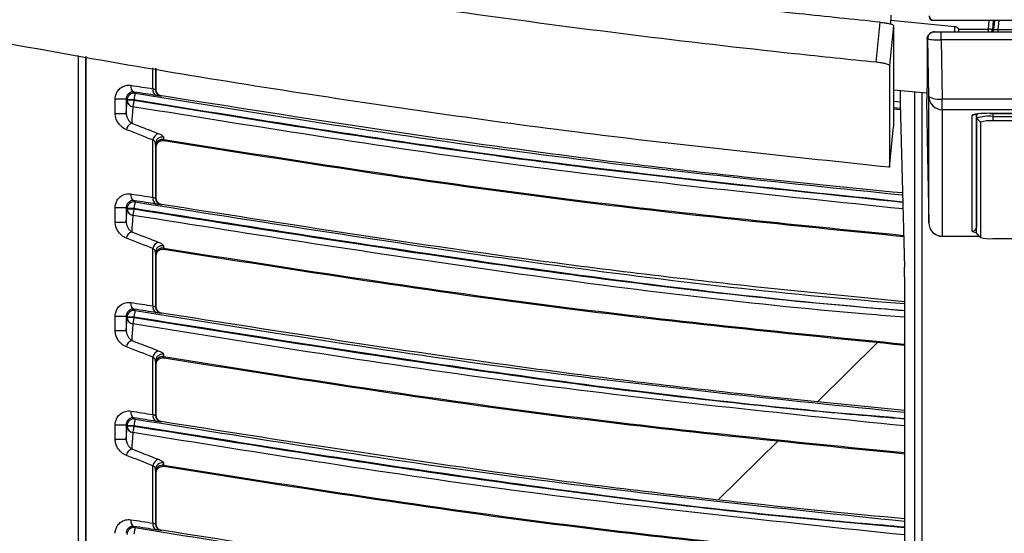
# Model space of a CAD drawing. Extents: x -2006 to 6925, y 0 to 2777.
# Drawn here: x 2353 to 2425, y 1880 to 1918 of the extents above; entities that cross this region are included whole.
import ezdxf
from ezdxf import colors
from ezdxf.entities.mleader import LeaderData, LeaderLine
from ezdxf.math import Vec2, Vec3

# ---------------------------------------------------------------- set-up
doc = ezdxf.new("R2010")
doc.units = 0
doc.header["$LTSCALE"] = 0.1
doc.layers.get('0').update_dxf_attribs({"linetype": 'CONTINUOUS'})
doc.layers.add('SUNPOU', color=7, linetype='CONTINUOUS')
doc.styles.get("Standard").update_dxf_attribs({"font": 'ROMANS.shx', "bigfont": 'extfont2.shx'})

# ---------------------------------------------------------------- blocks, each defined once
blk = doc.blocks.new('_OPEN')
at = {"color": 0, "linetype": 'ByBlock'}
for p, q in [((-1, 0.1667), (0, 0)), ((0, 0), (-1, -0.1667)), ((0, 0), (-1, 0))]:
    blk.add_line(p, q, dxfattribs=at)

msp = doc.modelspace()

# ---------------------------------------------------------------- linework, layer by layer
at = {"color": 2}
for p, q in [((2415.996, 1914.73), (2416.287, 1917.684)), ((2417.074, 1918.201), (2417.051, 1917.551)), ((2417.061, 1917.846), (2421.783, 1917.377)), ((2420.146, 1917.87), (2420.141, 1917.816)), ((2565.395, 1917.816), (2420.141, 1917.816)), ((2424.248, 1917.174), (2424.304, 1917.816)), ((2424.605, 1917.816), (2424.546, 1917.148)), ((2424.653, 1917.148), (2424.711, 1917.816)), ((2425.009, 1917.816), (2424.951, 1917.143)), ((2417.268, 1917.442), (2416.976, 1914.489)), ((2420.251, 1916.974), (2420.283, 1916.974)), ((2420.283, 1916.974), (2420.782, 1916.974)), ((2420.782, 1916.974), (2564.755, 1916.974)), ((2420.782, 1916.379), (2420.782, 1916.974)), ((2421.783, 1916.974), (2421.783, 1917.377)), ((2422.039, 1917.174), (2424.248, 1917.174)), ((2424.248, 1916.974), (2424.248, 1917.174)), ((2424.546, 1917.148), (2424.653, 1917.148)), ((2424.951, 1917.143), (2424.951, 1916.974)), ((2424.951, 1917.143), (2560.585, 1917.143)), ((2419.784, 1916.466), (2419.742, 1916.466)), ((2419.856, 1912.216), (2419.784, 1916.466)), ((2420.782, 1916.379), (2420.856, 1912.042)), ((2564.755, 1916.379), (2420.782, 1916.379)), ((2357.285, 1841.725), (2357.285, 1915.24)), ((2357.785, 1915.156), (2357.785, 1841.725)), ((2357.837, 1841.769), (2357.837, 1915.147)), ((2362.756, 1912.781), (2362.756, 1914.32)), ((2362.944, 1914.288), (2362.944, 1912.731)), ((2362.968, 1914.284), (2362.968, 1912.752)), ((2362.944, 1912.731), (2362.968, 1912.752)), ((2419.717, 1912.447), (2417.269, 1912.68)), ((2417.745, 1912.634), (2417.745, 1912.053)), ((2417.745, 1912.634), (2417.745, 1912.053)), ((2359.973, 1910.96), (2359.973, 1912.029)), ((2359.973, 1912.029), (2360.786, 1912.029)), ((2360.849, 1911.955), (2360.786, 1912.029)), ((2360.786, 1912.029), (2360.786, 1910.96)), ((2360.786, 1910.96), (2360.849, 1911.929)), ((2361.349, 1911.955), (2360.849, 1911.955)), ((2360.849, 1911.929), (2360.849, 1911.955)), ((2361.349, 1911.929), (2360.849, 1911.929)), ((2361.349, 1911.955), (2361.349, 1911.929)), ((2361.354, 1912.541), (2361.433, 1912.447)), ((2363.385, 1912.259), (2363.361, 1912.238)), ((2417.259, 1911.866), (2417.746, 1911.819)), ((2417.745, 1912.053), (2417.745, 1912.053)), ((2418.839, 1873.71), (2418.839, 1912.53)), ((2419.339, 1912.483), (2419.339, 1874.013)), ((2419.698, 1911.948), (2419.769, 1907.806)), ((2419.856, 1902.894), (2419.856, 1912.216)), ((2420.856, 1912.042), (2564.681, 1912.042)), ((2420.856, 1911.238), (2420.856, 1912.042)), ((2417.758, 1911.316), (2417.256, 1911.365)), ((2417.259, 1911.312), (2417.76, 1911.263)), ((2417.749, 1911.687), (2417.749, 1911.7)), ((2417.749, 1911.7), (2418.065, 1899.639)), ((2417.749, 1911.687), (2418.065, 1899.626)), ((2564.681, 1911.238), (2420.856, 1911.238)), ((2420.856, 1911.238), (2420.856, 1901.917)), ((2359.973, 1910.96), (2360.786, 1910.96)), ((2423.063, 1902.284), (2423.063, 1910.835)), ((2423.363, 1910.917), (2423.363, 1902.577)), ((2423.368, 1910.615), (2423.368, 1910.917)), ((2423.368, 1902.133), (2423.368, 1910.615)), ((2423.368, 1910.615), (2423.668, 1910.317)), ((2424.363, 1910.971), (2561.173, 1910.971)), ((2424.363, 1910.971), (2424.363, 1910.97)), ((2424.363, 1910.97), (2561.173, 1910.97)), ((2424.568, 1910.97), (2424.568, 1910.74)), ((2424.568, 1910.74), (2560.718, 1910.74)), ((2424.568, 1910.74), (2424.568, 1910.411)), ((2560.718, 1910.411), (2424.568, 1910.411)), ((2423.668, 1910.317), (2423.668, 1901.834)), ((2362.756, 1904.781), (2362.756, 1909.008)), ((2363.523, 1909.214), (2363.534, 1909.044)), ((2362.944, 1908.738), (2362.944, 1904.731)), ((2362.954, 1908.568), (2362.944, 1908.738)), ((2362.968, 1908.447), (2362.968, 1904.752)), ((2419.769, 1907.806), (2419.856, 1902.894)), ((2362.944, 1904.731), (2362.968, 1904.752)), ((2359.973, 1902.96), (2359.973, 1904.029)), ((2359.973, 1904.029), (2360.786, 1904.029)), ((2360.849, 1903.955), (2360.786, 1904.029)), ((2360.786, 1904.029), (2360.786, 1902.96)), ((2360.786, 1902.96), (2360.849, 1903.929)), ((2361.349, 1903.955), (2360.849, 1903.955)), ((2360.849, 1903.929), (2360.849, 1903.955)), ((2360.849, 1903.929), (2361.349, 1903.929)), ((2361.349, 1903.955), (2361.349, 1903.929)), ((2361.354, 1904.541), (2361.433, 1904.447)), ((2363.385, 1904.259), (2363.361, 1904.238)), ((2359.973, 1902.96), (2360.786, 1902.96)), ((2423.363, 1902.577), (2423.368, 1902.849)), ((2420.856, 1901.917), (2423.579, 1901.917)), ((2420.856, 1901.912), (2420.856, 1901.917)), ((2420.856, 1901.912), (2423.585, 1901.912)), ((2423.375, 1902.119), (2423.368, 1902.133)), ((2423.668, 1901.834), (2423.368, 1902.133)), ((2423.375, 1902.119), (2423.673, 1901.824)), ((2424.568, 1901.74), (2560.718, 1901.74)), ((2362.756, 1896.781), (2362.756, 1901.008)), ((2363.523, 1901.214), (2363.534, 1901.044)), ((2362.944, 1900.738), (2362.944, 1896.731)), ((2362.954, 1900.568), (2362.944, 1900.738)), ((2362.968, 1900.447), (2362.968, 1896.752)), ((2418.065, 1899.626), (2418.065, 1899.639)), ((2418.072, 1898.932), (2418.072, 1873.165)), ((2418.072, 1898.932), (2418.072, 1898.932)), ((2418.072, 1898.932), (2418.072, 1873.165)), ((2362.944, 1896.731), (2362.968, 1896.752)), ((2359.973, 1894.96), (2359.973, 1896.029)), ((2359.973, 1896.029), (2360.786, 1896.029)), ((2360.849, 1895.955), (2360.786, 1896.029)), ((2360.786, 1896.029), (2360.786, 1894.96)), ((2360.786, 1894.96), (2360.849, 1895.929)), ((2361.349, 1895.955), (2360.849, 1895.955)), ((2360.849, 1895.929), (2360.849, 1895.955)), ((2361.349, 1895.929), (2360.849, 1895.929)), ((2361.349, 1895.955), (2361.349, 1895.929)), ((2361.354, 1896.541), (2361.433, 1896.447)), ((2363.385, 1896.259), (2363.361, 1896.238)), ((2359.973, 1894.96), (2360.786, 1894.96)), ((2416.092, 1894.086), (2411.681, 1889.731)), ((2363.523, 1893.214), (2363.534, 1893.044)), ((2362.756, 1888.781), (2362.756, 1893.008)), ((2362.944, 1892.738), (2362.944, 1888.731)), ((2362.954, 1892.568), (2362.944, 1892.738)), ((2362.968, 1892.447), (2362.968, 1888.752)), ((2362.944, 1888.731), (2362.968, 1888.752)), ((2359.973, 1886.96), (2359.973, 1888.029)), ((2359.973, 1888.029), (2360.786, 1888.029)), ((2360.849, 1887.955), (2360.786, 1888.029)), ((2360.786, 1888.029), (2360.786, 1886.96)), ((2361.349, 1887.955), (2360.849, 1887.955)), ((2360.849, 1887.929), (2360.849, 1887.955)), ((2361.349, 1887.955), (2361.349, 1887.929)), ((2361.354, 1888.541), (2361.433, 1888.447)), ((2363.385, 1888.259), (2363.361, 1888.238)), ((2360.786, 1886.96), (2360.849, 1887.929)), ((2361.349, 1887.929), (2360.849, 1887.929)), ((2359.973, 1886.96), (2360.786, 1886.96)), ((2408.791, 1886.878), (2404.364, 1882.508)), ((2363.523, 1885.214), (2363.534, 1885.044)), ((2362.756, 1880.781), (2362.756, 1885.008)), ((2362.944, 1884.738), (2362.944, 1880.731)), ((2362.954, 1884.568), (2362.944, 1884.738)), ((2362.968, 1884.447), (2362.968, 1880.752)), ((2362.944, 1880.731), (2362.968, 1880.752)), ((2361.354, 1880.541), (2361.433, 1880.447)), ((2363.385, 1880.259), (2363.361, 1880.238))]:
    msp.add_line(p, q, dxfattribs=at)
at = {"color": 2, "flags": 128}
for points in [[(2424.546, 1917.148), (2424.54, 1917.149), (2424.523, 1917.15), (2424.495, 1917.152), (2424.458, 1917.156), (2424.413, 1917.16), (2424.361, 1917.164), (2424.306, 1917.169), (2424.248, 1917.174)], [(2361.349, 1911.929), (2361.335, 1911.849), (2361.322, 1911.771), (2361.309, 1911.697), (2361.298, 1911.629), (2361.288, 1911.57), (2361.279, 1911.519), (2361.272, 1911.48), (2361.268, 1911.453)], [(2361.433, 1912.447), (2361.431, 1912.436), (2361.426, 1912.407), (2361.418, 1912.361), (2361.408, 1912.3), (2361.395, 1912.226), (2361.381, 1912.141), (2361.365, 1912.05), (2361.349, 1911.955)], [(2361.268, 1911.453), (2361.241, 1911.041), (2361.224, 1910.775), (2361.206, 1910.508), (2361.189, 1910.242)], [(2416.974, 1906.981), (2417.122, 1908.496), (2417.271, 1910.011)], [(2361.349, 1903.929), (2361.335, 1903.849), (2361.322, 1903.771), (2361.309, 1903.697), (2361.298, 1903.629), (2361.288, 1903.57), (2361.279, 1903.519), (2361.272, 1903.48), (2361.268, 1903.453)], [(2361.433, 1904.447), (2361.431, 1904.436), (2361.426, 1904.407), (2361.418, 1904.361), (2361.408, 1904.3), (2361.395, 1904.226), (2361.381, 1904.141), (2361.365, 1904.05), (2361.349, 1903.955)], [(2361.268, 1903.453), (2361.241, 1903.041), (2361.224, 1902.775), (2361.206, 1902.508), (2361.189, 1902.242)], [(2361.349, 1895.929), (2361.335, 1895.849), (2361.322, 1895.771), (2361.309, 1895.697), (2361.298, 1895.629), (2361.288, 1895.57), (2361.279, 1895.519), (2361.272, 1895.48), (2361.268, 1895.453)], [(2361.433, 1896.447), (2361.431, 1896.436), (2361.426, 1896.407), (2361.418, 1896.361), (2361.408, 1896.3), (2361.395, 1896.226), (2361.381, 1896.141), (2361.365, 1896.05), (2361.349, 1895.955)], [(2361.268, 1895.453), (2361.241, 1895.041), (2361.224, 1894.775), (2361.206, 1894.508), (2361.189, 1894.242)], [(2361.433, 1888.447), (2361.431, 1888.436), (2361.426, 1888.407), (2361.418, 1888.361), (2361.408, 1888.3), (2361.395, 1888.226), (2361.381, 1888.141), (2361.365, 1888.05), (2361.349, 1887.955)], [(2361.268, 1887.453), (2361.241, 1887.041), (2361.224, 1886.775), (2361.206, 1886.508), (2361.189, 1886.242)], [(2361.349, 1887.929), (2361.335, 1887.849), (2361.322, 1887.771), (2361.309, 1887.697), (2361.298, 1887.629), (2361.288, 1887.57), (2361.279, 1887.519), (2361.272, 1887.48), (2361.268, 1887.453)], [(2361.433, 1880.447), (2361.431, 1880.436), (2361.426, 1880.407), (2361.418, 1880.361), (2361.408, 1880.3), (2361.395, 1880.226), (2361.381, 1880.141), (2361.365, 1880.05), (2361.349, 1879.955)]]:
    msp.add_lwpolyline(points, dxfattribs=at)
at = {"color": 2}
for centre, radius, start, end in [((2420.146, 1918.12), 0.25, 175.00647, 270.00182), ((2420.283, 1916.474), 0.5, 90.00099, 180.99339), ((2424.247, 1917.174), 0.3, 318.2466, 354.99639), ((2424.354, 1917.174), 0.3, 318.23785, 355.001), ((2361.536, 1912.925), 0.425, 165.16649, 244.5787), ((2363.168, 1912.672), 0.425, 165.24233, 244.68651), ((2363.444, 1912.731), 0.5, 180.01771, 260.44926), ((2361.349, 1911.954), 0.5, 80.35003, 179.97413), ((2361.34, 1911.939), 0.491, 181.11259, 261.55635), ((2420.592, 1913.491), 1.473, 240.0089, 280.30786), ((2420.853, 1912.236), 0.997, 181.16121, 270.15334), ((2423.064, 1911.136), 0.301, 269.97902, 304.27829), ((2424.271, 1907.776), 2.979, 84.28343, 107.65134), ((2424.346, 1908.188), 2.234, 84.28351, 107.65124), ((2361.387, 1909.677), 0.599, 109.34717, 171.48742), ((2363.348, 1908.92), 0.598, 109.45878, 171.58023), ((2363.44, 1908.724), 0.497, 80.41121, 178.43038), ((2363.451, 1908.554), 0.497, 80.41531, 178.42966), ((2361.536, 1904.925), 0.425, 165.16646, 244.57874), ((2363.168, 1904.672), 0.425, 165.24227, 244.68666), ((2363.444, 1904.731), 0.5, 180.01776, 260.44929), ((2361.349, 1903.954), 0.5, 80.35012, 179.97413), ((2361.34, 1903.939), 0.491, 181.11258, 261.55635), ((2420.856, 1902.912), 1, 181.00735, 270), ((2420.853, 1902.915), 0.997, 181.16114, 270.15341), ((2423.064, 1902.583), 0.299, 269.84761, 358.83798), ((2361.387, 1901.677), 0.599, 109.34732, 171.48734), ((2424.346, 1903.963), 2.234, 252.34861, 275.71665), ((2363.348, 1900.92), 0.598, 109.4588, 171.58019), ((2363.44, 1900.724), 0.497, 80.41126, 178.43037), ((2363.451, 1900.554), 0.497, 80.41534, 178.42968), ((2361.536, 1896.925), 0.425, 165.16644, 244.57876), ((2363.168, 1896.672), 0.425, 165.24226, 244.68667), ((2363.444, 1896.731), 0.5, 180.01776, 260.44926), ((2361.349, 1895.954), 0.5, 80.35009, 179.97414), ((2361.34, 1895.939), 0.491, 181.11257, 261.55637), ((2361.387, 1893.677), 0.599, 109.3472, 171.48745), ((2363.348, 1892.92), 0.598, 109.45886, 171.58015), ((2363.44, 1892.724), 0.497, 80.4114, 178.4303), ((2363.451, 1892.554), 0.497, 80.41521, 178.42971), ((2361.536, 1888.925), 0.425, 165.16649, 244.5787), ((2363.168, 1888.672), 0.425, 165.24218, 244.68675), ((2363.444, 1888.731), 0.5, 180.0177, 260.44938), ((2361.349, 1887.954), 0.5, 80.35024, 179.97404), ((2361.34, 1887.939), 0.491, 181.11266, 261.55617), ((2361.387, 1885.677), 0.599, 109.3472, 171.48745), ((2363.348, 1884.92), 0.598, 109.45903, 171.5801), ((2363.44, 1884.724), 0.497, 80.41098, 178.43061), ((2363.451, 1884.554), 0.497, 80.4151, 178.42981), ((2361.536, 1880.925), 0.425, 165.16638, 244.57881), ((2363.168, 1880.672), 0.425, 165.24203, 244.6869), ((2363.444, 1880.731), 0.5, 180.01782, 260.44916), ((2361.349, 1879.954), 0.5, 80.35034, 179.97404)]:
    msp.add_arc(centre, radius, start, end, dxfattribs=at)
for centre, major_axis, ratio, start_param, end_param in [((2420.141, 1918.066), (0.022, 0.249), 0.999847, 1.570796, 3.228846), ((2422.054, 1917.174), (-0.005, 0.3), 0.001824, 1.879044, 2.299625), ((2424.956, 1917.174), (0.303, 0.026), 0.101078, 3.132335, 4.685678), ((2420.784, 1916.474), (1, 0.008), 0.095384, 3.14427, 4.709963), ((2417.758, 1912.053), (0, 0.5), 0.026186, 1.570796, 2.356194), ((2424.364, 1910.835), (1.3, 0), 0.104528, 2.337409, 3.141596), ((2424.364, 1910.835), (1.3, 0), 0.104528, 1.571104, 2.337409), ((2424.364, 1902.284), (1.3, 0), 0.104528, 3.141589, 3.840356), ((2418.046, 1898.932), (0, 1), 0.026186, 4.712389, 5.497787)]:
    msp.add_ellipse(centre, major_axis=major_axis, ratio=ratio, start_param=start_param, end_param=end_param, dxfattribs=at)
for points, knots in [([(2416.287, 1917.684), (2414.298, 1917.888), (2404.347, 1918.908), (2386.479, 1921.147), (2360.926, 1925.071), (2343.428, 1928.576), (2333.777, 1930.509)], [0, 0, 0, 0, 0.071836, 0.359212, 0.646587, 1, 1, 1, 1]), ([(2415.996, 1914.73), (2413.986, 1914.936), (2403.936, 1915.967), (2385.056, 1918.334), (2359.421, 1922.321), (2341.916, 1925.843), (2333.158, 1927.606)], [0, 0, 0, 0, 0.072268, 0.361373, 0.680494, 1, 1, 1, 1]), ([(2332.786, 1919.934), (2339.48, 1918.575), (2353.266, 1915.784), (2374.297, 1912.293), (2395.662, 1909.263), (2409.925, 1907.762), (2416.977, 1907.02)], [0.007583, 0.007583, 0.007583, 0.007583, 0.2462023, 0.498973, 0.7522813, 1, 1, 1, 1]), ([(2416.287, 1917.684), (2416.418, 1917.671), (2416.545, 1917.654), (2416.783, 1917.616), (2416.891, 1917.595), (2417.162, 1917.528), (2417.268, 1917.48), (2417.268, 1917.442)], [0, 0, 0, 0, 0.25, 0.25, 0.5, 0.5, 1, 1, 1, 1]), ([(2417.268, 1917.442), (2417.268, 1917.155), (2417.268, 1915.716), (2417.268, 1913.548), (2417.269, 1911.511), (2417.268, 1910.296), (2417.268, 1910.109), (2417.268, 1910.019)], [0, 0, 0, 0, 0.059633, 0.298197, 0.536764, 0.775621, 1, 1, 1, 1]), ([(2420.013, 1916.915), (2420.08, 1916.941), (2420.156, 1916.972), (2420.238, 1916.974), (2420.25, 1916.974), (2420.251, 1916.974)], [0, 0, 0, 0, 0.851086, 0.985106, 1, 1, 1, 1]), ([(2421.783, 1917.377), (2421.816, 1917.371), (2421.882, 1917.358), (2421.966, 1917.298), (2422.016, 1917.232), (2422.034, 1917.187), (2422.039, 1917.174)], [0, 0, 0, 0, 0.291374, 0.582684, 0.875212, 1, 1, 1, 1]), ([(2422.039, 1917.174), (2422.045, 1917.15), (2422.054, 1917.12), (2422.055, 1917.09), (2422.055, 1917.083)], [0, 0, 0, 0, 0.776962, 1, 1, 1, 1]), ([(2419.742, 1916.466), (2419.742, 1915.885), (2419.743, 1914.723), (2419.736, 1913.415), (2419.721, 1912.432), (2419.706, 1912.11), (2419.698, 1911.948)], [0, 0, 0, 0, 0.237578, 0.475286, 0.737566, 1, 1, 1, 1]), ([(2419.742, 1916.466), (2419.743, 1916.504), (2419.749, 1916.659), (2419.9, 1916.805), (2420.013, 1916.915)], [0, 0, 0, 0, 0.248594, 1, 1, 1, 1]), ([(2416.976, 1914.489), (2416.965, 1914.506), (2416.943, 1914.541), (2416.772, 1914.601), (2416.519, 1914.659), (2416.244, 1914.703), (2416.064, 1914.723), (2415.996, 1914.73)], [0, 0, 0, 0, 0.216686, 0.433372, 0.650052, 0.866739, 1, 1, 1, 1]), ([(2416.976, 1914.489), (2416.976, 1914.204), (2416.976, 1912.779), (2416.976, 1910.624), (2416.976, 1908.589), (2416.976, 1907.332), (2416.976, 1907.12), (2416.976, 1907.014)], [0, 0, 0, 0, 0.058797, 0.294018, 0.529378, 0.764744, 1, 1, 1, 1]), ([(2359.973, 1912.029), (2359.973, 1912.121), (2359.987, 1912.215), (2360.011, 1912.302), (2360.037, 1912.398), (2360.078, 1912.489), (2360.128, 1912.569), (2360.188, 1912.666), (2360.263, 1912.749), (2360.344, 1912.816), (2360.46, 1912.913), (2360.594, 1912.979), (2360.73, 1913.014), (2360.86, 1913.048), (2360.995, 1913.054), (2361.125, 1913.034)], [0, 0, 0, 0, 0.138321, 0.138321, 0.138321, 0.291486, 0.291486, 0.291486, 0.477024, 0.477024, 0.477024, 0.745768, 0.745768, 0.745768, 1, 1, 1, 1]), ([(2362.756, 1912.781), (2362.773, 1912.775), (2362.805, 1912.765), (2362.847, 1912.753), (2362.882, 1912.744), (2362.909, 1912.737), (2362.928, 1912.732), (2362.94, 1912.73), (2362.943, 1912.731), (2362.944, 1912.731)], [0, 0, 0, 0, 0.151606, 0.299972, 0.44528, 0.587725, 0.727512, 0.864861, 1, 1, 1, 1]), ([(2362.968, 1912.752), (2362.969, 1912.732), (2362.97, 1912.694), (2362.981, 1912.636), (2363, 1912.571), (2363.033, 1912.5), (2363.084, 1912.428), (2363.147, 1912.365), (2363.219, 1912.316), (2363.299, 1912.278), (2363.357, 1912.265), (2363.385, 1912.259)], [0, 0, 0, 0, 0.082912, 0.165862, 0.249981, 0.373597, 0.499818, 0.623516, 0.749661, 0.874262, 1, 1, 1, 1]), ([(2361.354, 1912.541), (2361.338, 1912.543), (2361.303, 1912.547), (2361.246, 1912.545), (2361.168, 1912.533), (2361.089, 1912.506), (2361.004, 1912.457), (2360.932, 1912.397), (2360.871, 1912.32), (2360.83, 1912.244), (2360.805, 1912.174), (2360.789, 1912.102), (2360.787, 1912.053), (2360.786, 1912.029)], [0, 0, 0, 0, 0.068472, 0.151671, 0.249926, 0.408293, 0.499546, 0.638352, 0.749228, 0.821915, 0.887182, 0.946042, 1, 1, 1, 1]), ([(2417.939, 1904.435), (2408.642, 1905.407), (2389.709, 1907.385), (2370.915, 1910.413), (2361.349, 1911.955)], [0, 0, 0, 0, 0.491015, 1, 1, 1, 1]), ([(2361.349, 1911.929), (2371.092, 1910.36), (2389.886, 1907.332), (2408.82, 1905.375), (2417.939, 1904.432)], [0, 0, 0, 0, 0.518437, 1, 1, 1, 1]), ([(2362.986, 1912.288), (2362.727, 1912.327), (2362.469, 1912.367), (2362.211, 1912.408), (2361.925, 1912.452), (2361.639, 1912.496), (2361.354, 1912.541)], [0, 0, 0, 0, 0.474954, 0.474954, 0.474954, 1, 1, 1, 1]), ([(2361.433, 1912.447), (2371.163, 1910.88), (2389.924, 1907.857), (2408.826, 1905.903), (2417.925, 1904.962)], [0, 0, 0, 0, 0.518611, 1, 1, 1, 1]), ([(2363.361, 1912.238), (2363.359, 1912.236), (2363.338, 1912.238), (2363.3, 1912.242), (2363.262, 1912.247), (2363.206, 1912.255), (2363.136, 1912.265), (2363.092, 1912.271), (2363.041, 1912.279), (2362.986, 1912.288)], [0, 0, 0, 0, 0.379243, 0.379243, 0.379243, 0.75843, 0.75843, 0.75843, 1, 1, 1, 1]), ([(2417.921, 1905.104), (2414.034, 1905.481), (2404.561, 1906.4), (2386.356, 1908.638), (2372.098, 1910.885), (2363.385, 1912.259)], [0, 0, 0, 0, 0.212953, 0.519029, 1, 1, 1, 1]), ([(2417.952, 1903.927), (2408.625, 1904.901), (2389.66, 1906.88), (2370.835, 1909.912), (2361.268, 1911.453)], [0, 0, 0, 0, 0.491784, 1, 1, 1, 1]), ([(2360.795, 1909.766), (2360.667, 1909.816), (2360.542, 1909.892), (2360.431, 1909.989), (2360.324, 1910.083), (2360.227, 1910.199), (2360.149, 1910.333), (2360.097, 1910.423), (2360.053, 1910.522), (2360.023, 1910.627), (2359.992, 1910.733), (2359.973, 1910.847), (2359.973, 1910.96)], [0, 0, 0, 0, 0.306297, 0.306297, 0.306297, 0.60145, 0.60145, 0.60145, 0.799605, 0.799605, 0.799605, 1, 1, 1, 1]), ([(2360.786, 1910.96), (2360.786, 1910.94), (2360.787, 1910.898), (2360.796, 1910.835), (2360.811, 1910.769), (2360.835, 1910.69), (2360.873, 1910.599), (2360.944, 1910.475), (2361.031, 1910.368), (2361.121, 1910.287), (2361.169, 1910.256), (2361.189, 1910.242)], [0, 0, 0, 0, 0.052605, 0.111536, 0.177215, 0.2499, 0.362785, 0.500055, 0.749868, 0.892613, 1, 1, 1, 1]), ([(2423.217, 1910.889), (2423.217, 1910.889), (2423.212, 1910.887), (2423.237, 1910.896), (2423.31, 1910.911), (2423.424, 1910.925), (2423.493, 1910.933)], [0, 0, 0, 0, 0.001779, 0.203761, 0.523999, 1, 1, 1, 1]), ([(2361.189, 1910.242), (2361.438, 1910.145), (2361.687, 1910.049), (2361.936, 1909.953), (2362.34, 1909.796), (2362.744, 1909.64), (2363.149, 1909.484)], [0, 0, 0, 0, 0.381258, 0.381258, 0.381258, 1, 1, 1, 1]), ([(2362.944, 1908.738), (2362.942, 1908.75), (2362.94, 1908.776), (2362.924, 1908.82), (2362.887, 1908.883), (2362.83, 1908.947), (2362.776, 1908.992), (2362.756, 1909.008)], [0, 0, 0, 0, 0.13963, 0.306603, 0.500975, 0.823932, 1, 1, 1, 1]), ([(2363.149, 1909.484), (2363.24, 1909.449), (2363.32, 1909.411), (2363.38, 1909.374), (2363.44, 1909.336), (2363.483, 1909.299), (2363.505, 1909.263), (2363.516, 1909.247), (2363.522, 1909.23), (2363.523, 1909.214)], [0, 0, 0, 0, 0.403524, 0.403524, 0.403524, 0.807073, 0.807073, 0.807073, 1, 1, 1, 1]), ([(2363.534, 1909.044), (2373.41, 1907.483), (2391.502, 1904.624), (2409.727, 1902.805), (2418.003, 1901.979)], [0, 0, 0, 0, 0.54591, 1, 1, 1, 1]), ([(2363.534, 1909.044), (2363.535, 1909.03), (2363.538, 1909.001), (2363.543, 1908.971), (2363.547, 1908.949), (2363.549, 1908.943), (2363.55, 1908.94)], [0, 0, 0, 0, 0.252733, 0.503895, 0.753106, 1, 1, 1, 1]), ([(2363.55, 1908.94), (2363.526, 1908.943), (2363.479, 1908.949), (2363.406, 1908.944), (2363.324, 1908.928), (2363.233, 1908.893), (2363.143, 1908.832), (2363.067, 1908.753), (2363.012, 1908.659), (2362.975, 1908.555), (2362.97, 1908.483), (2362.968, 1908.447)], [0, 0, 0, 0, 0.083066, 0.165827, 0.250027, 0.373616, 0.49999, 0.623359, 0.749896, 0.874113, 1, 1, 1, 1]), ([(2418.006, 1901.878), (2409.726, 1902.704), (2391.505, 1904.522), (2373.418, 1907.38), (2363.55, 1908.94)], [0, 0, 0, 0, 0.454424, 1, 1, 1, 1]), ([(2359.973, 1904.029), (2359.973, 1904.121), (2359.987, 1904.215), (2360.011, 1904.302), (2360.037, 1904.398), (2360.078, 1904.489), (2360.128, 1904.569), (2360.188, 1904.666), (2360.263, 1904.749), (2360.344, 1904.816), (2360.46, 1904.913), (2360.594, 1904.979), (2360.73, 1905.014), (2360.86, 1905.048), (2360.995, 1905.054), (2361.125, 1905.034)], [0, 0, 0, 0, 0.138321, 0.138321, 0.138321, 0.291486, 0.291486, 0.291486, 0.477024, 0.477024, 0.477024, 0.745768, 0.745768, 0.745768, 1, 1, 1, 1]), ([(2362.756, 1904.781), (2362.773, 1904.775), (2362.805, 1904.765), (2362.847, 1904.753), (2362.882, 1904.744), (2362.909, 1904.737), (2362.928, 1904.732), (2362.94, 1904.73), (2362.943, 1904.731), (2362.944, 1904.731)], [0, 0, 0, 0, 0.151606, 0.299972, 0.44528, 0.587725, 0.727512, 0.864861, 1, 1, 1, 1]), ([(2362.968, 1904.752), (2362.969, 1904.732), (2362.97, 1904.694), (2362.981, 1904.636), (2363, 1904.571), (2363.033, 1904.5), (2363.084, 1904.428), (2363.147, 1904.365), (2363.219, 1904.316), (2363.299, 1904.278), (2363.357, 1904.265), (2363.385, 1904.259)], [0, 0, 0, 0, 0.082912, 0.165862, 0.249981, 0.373597, 0.499818, 0.623516, 0.749661, 0.874262, 1, 1, 1, 1]), ([(2361.354, 1904.541), (2361.338, 1904.543), (2361.303, 1904.547), (2361.246, 1904.545), (2361.168, 1904.533), (2361.089, 1904.506), (2361.004, 1904.457), (2360.932, 1904.397), (2360.871, 1904.32), (2360.83, 1904.244), (2360.805, 1904.174), (2360.789, 1904.102), (2360.787, 1904.053), (2360.786, 1904.029)], [0, 0, 0, 0, 0.068472, 0.151671, 0.249926, 0.408293, 0.499546, 0.638352, 0.749228, 0.821915, 0.887182, 0.946042, 1, 1, 1, 1]), ([(2418.072, 1896.429), (2417.643, 1896.463), (2407.923, 1897.231), (2388.98, 1899.6), (2370.561, 1902.503), (2361.349, 1903.955)], [0, 0, 0, 0, 0.022544, 0.511092, 1, 1, 1, 1]), ([(2361.349, 1903.929), (2370.148, 1902.535), (2387.746, 1899.747), (2406.685, 1897.373), (2416.818, 1896.542), (2418.072, 1896.44)], [0, 0, 0, 0, 0.467056, 0.934026, 1, 1, 1, 1]), ([(2362.986, 1904.288), (2362.727, 1904.327), (2362.469, 1904.367), (2362.211, 1904.408), (2361.925, 1904.452), (2361.639, 1904.496), (2361.354, 1904.541)], [0, 0, 0, 0, 0.474954, 0.474954, 0.474954, 1, 1, 1, 1]), ([(2361.433, 1904.447), (2370.399, 1903.03), (2388.33, 1900.195), (2407.243, 1897.827), (2417.182, 1897.025), (2418.072, 1896.953)], [0, 0, 0, 0, 0.476559, 0.953106, 1, 1, 1, 1]), ([(2363.361, 1904.238), (2363.359, 1904.236), (2363.338, 1904.238), (2363.3, 1904.242), (2363.262, 1904.247), (2363.206, 1904.255), (2363.136, 1904.265), (2363.092, 1904.271), (2363.041, 1904.279), (2362.986, 1904.288)], [0, 0, 0, 0, 0.379243, 0.379243, 0.379243, 0.75843, 0.75843, 0.75843, 1, 1, 1, 1]), ([(2418.072, 1897.089), (2414.135, 1897.471), (2404.611, 1898.394), (2386.356, 1900.638), (2372.098, 1902.885), (2363.385, 1904.259)], [0, 0, 0, 0, 0.215117, 0.520351, 1, 1, 1, 1]), ([(2418.072, 1895.943), (2417.142, 1896.018), (2407.155, 1896.823), (2388.187, 1899.198), (2370.24, 1902.035), (2361.268, 1903.453)], [0, 0, 0, 0, 0.048861, 0.524464, 1, 1, 1, 1]), ([(2360.795, 1901.766), (2360.667, 1901.816), (2360.542, 1901.892), (2360.431, 1901.989), (2360.324, 1902.083), (2360.227, 1902.199), (2360.149, 1902.333), (2360.097, 1902.423), (2360.053, 1902.522), (2360.023, 1902.627), (2359.992, 1902.733), (2359.973, 1902.847), (2359.973, 1902.96)], [0, 0, 0, 0, 0.306297, 0.306297, 0.306297, 0.60145, 0.60145, 0.60145, 0.799605, 0.799605, 0.799605, 1, 1, 1, 1]), ([(2360.786, 1902.96), (2360.786, 1902.94), (2360.787, 1902.898), (2360.796, 1902.835), (2360.811, 1902.769), (2360.835, 1902.69), (2360.873, 1902.599), (2360.944, 1902.475), (2361.031, 1902.368), (2361.121, 1902.287), (2361.169, 1902.256), (2361.189, 1902.242)], [0, 0, 0, 0, 0.052605, 0.111536, 0.177215, 0.2499, 0.362785, 0.500055, 0.749868, 0.892613, 1, 1, 1, 1]), ([(2361.189, 1902.242), (2361.438, 1902.145), (2361.687, 1902.049), (2361.936, 1901.953), (2362.34, 1901.796), (2362.744, 1901.64), (2363.149, 1901.484)], [0, 0, 0, 0, 0.381258, 0.381258, 0.381258, 1, 1, 1, 1]), ([(2362.944, 1900.738), (2362.942, 1900.75), (2362.94, 1900.776), (2362.924, 1900.82), (2362.887, 1900.883), (2362.83, 1900.947), (2362.776, 1900.992), (2362.756, 1901.008)], [0, 0, 0, 0, 0.13963, 0.306603, 0.500975, 0.823932, 1, 1, 1, 1]), ([(2363.149, 1901.484), (2363.24, 1901.449), (2363.32, 1901.411), (2363.38, 1901.374), (2363.44, 1901.336), (2363.483, 1901.299), (2363.505, 1901.263), (2363.516, 1901.247), (2363.522, 1901.23), (2363.523, 1901.214)], [0, 0, 0, 0, 0.403524, 0.403524, 0.403524, 0.807073, 0.807073, 0.807073, 1, 1, 1, 1]), ([(2363.534, 1901.044), (2373.41, 1899.483), (2391.525, 1896.621), (2409.773, 1894.8), (2418.072, 1893.972)], [0, 0, 0, 0, 0.54522, 1, 1, 1, 1]), ([(2363.534, 1901.044), (2363.535, 1901.03), (2363.538, 1901.001), (2363.543, 1900.971), (2363.547, 1900.949), (2363.549, 1900.943), (2363.55, 1900.94)], [0, 0, 0, 0, 0.252733, 0.503895, 0.753106, 1, 1, 1, 1]), ([(2363.55, 1900.94), (2363.526, 1900.943), (2363.479, 1900.949), (2363.406, 1900.944), (2363.324, 1900.928), (2363.233, 1900.893), (2363.143, 1900.832), (2363.067, 1900.753), (2363.012, 1900.659), (2362.975, 1900.555), (2362.97, 1900.483), (2362.968, 1900.447)], [0, 0, 0, 0, 0.083066, 0.165827, 0.250027, 0.373616, 0.49999, 0.623359, 0.749896, 0.874113, 1, 1, 1, 1]), ([(2418.072, 1893.871), (2409.77, 1894.699), (2391.528, 1896.519), (2373.418, 1899.381), (2363.55, 1900.94)], [0, 0, 0, 0, 0.455087, 1, 1, 1, 1]), ([(2359.973, 1896.029), (2359.973, 1896.121), (2359.987, 1896.215), (2360.011, 1896.302), (2360.037, 1896.398), (2360.078, 1896.489), (2360.128, 1896.569), (2360.188, 1896.666), (2360.263, 1896.749), (2360.344, 1896.816), (2360.46, 1896.913), (2360.594, 1896.979), (2360.73, 1897.014), (2360.86, 1897.048), (2360.995, 1897.054), (2361.125, 1897.034)], [0, 0, 0, 0, 0.138321, 0.138321, 0.138321, 0.291486, 0.291486, 0.291486, 0.477024, 0.477024, 0.477024, 0.745768, 0.745768, 0.745768, 1, 1, 1, 1]), ([(2362.756, 1896.781), (2362.773, 1896.775), (2362.805, 1896.765), (2362.847, 1896.753), (2362.882, 1896.744), (2362.909, 1896.737), (2362.928, 1896.732), (2362.94, 1896.73), (2362.943, 1896.731), (2362.944, 1896.731)], [0, 0, 0, 0, 0.151606, 0.299972, 0.44528, 0.587725, 0.727512, 0.864861, 1, 1, 1, 1]), ([(2362.968, 1896.752), (2362.969, 1896.732), (2362.97, 1896.694), (2362.981, 1896.636), (2363, 1896.571), (2363.033, 1896.5), (2363.084, 1896.428), (2363.147, 1896.365), (2363.219, 1896.316), (2363.299, 1896.278), (2363.357, 1896.265), (2363.385, 1896.259)], [0, 0, 0, 0, 0.082912, 0.165862, 0.249981, 0.373597, 0.499818, 0.623516, 0.749661, 0.874262, 1, 1, 1, 1]), ([(2361.354, 1896.541), (2361.338, 1896.543), (2361.303, 1896.547), (2361.246, 1896.545), (2361.168, 1896.533), (2361.089, 1896.506), (2361.004, 1896.457), (2360.932, 1896.397), (2360.871, 1896.32), (2360.83, 1896.244), (2360.805, 1896.174), (2360.789, 1896.102), (2360.787, 1896.053), (2360.786, 1896.029)], [0, 0, 0, 0, 0.068472, 0.151671, 0.249926, 0.408293, 0.499546, 0.638352, 0.749228, 0.821915, 0.887182, 0.946042, 1, 1, 1, 1]), ([(2418.072, 1888.474), (2416.453, 1888.609), (2406.141, 1889.467), (2387.204, 1891.847), (2369.969, 1894.585), (2361.349, 1895.955)], [0, 0, 0, 0, 0.085169, 0.54242, 1, 1, 1, 1]), ([(2361.349, 1895.929), (2369.586, 1894.615), (2386.059, 1891.986), (2404.993, 1889.594), (2415.687, 1888.672), (2418.072, 1888.466)], [0, 0, 0, 0, 0.437295, 0.874531, 1, 1, 1, 1]), ([(2362.986, 1896.288), (2362.727, 1896.327), (2362.469, 1896.367), (2362.211, 1896.408), (2361.925, 1896.452), (2361.639, 1896.496), (2361.354, 1896.541)], [0, 0, 0, 0, 0.474954, 0.474954, 0.474954, 1, 1, 1, 1]), ([(2361.433, 1896.447), (2371.236, 1894.868), (2390.046, 1891.838), (2408.998, 1889.887), (2418.072, 1888.953)], [0, 0, 0, 0, 0.521187, 1, 1, 1, 1]), ([(2363.361, 1896.238), (2363.359, 1896.236), (2363.338, 1896.238), (2363.3, 1896.242), (2363.262, 1896.247), (2363.206, 1896.255), (2363.136, 1896.265), (2363.092, 1896.271), (2363.041, 1896.279), (2362.986, 1896.288)], [0, 0, 0, 0, 0.379243, 0.379243, 0.379243, 0.75843, 0.75843, 0.75843, 1, 1, 1, 1]), ([(2418.072, 1889.089), (2414.135, 1889.471), (2404.611, 1890.394), (2386.356, 1892.638), (2372.098, 1894.885), (2363.385, 1896.259)], [0, 0, 0, 0, 0.215117, 0.520351, 1, 1, 1, 1]), ([(2418.072, 1887.936), (2408.922, 1888.88), (2389.916, 1890.84), (2371.051, 1893.878), (2361.268, 1895.453)], [0, 0, 0, 0, 0.481396, 1, 1, 1, 1]), ([(2360.795, 1893.766), (2360.667, 1893.816), (2360.542, 1893.892), (2360.431, 1893.989), (2360.324, 1894.083), (2360.227, 1894.199), (2360.149, 1894.333), (2360.097, 1894.423), (2360.053, 1894.522), (2360.023, 1894.627), (2359.992, 1894.733), (2359.973, 1894.847), (2359.973, 1894.96)], [0, 0, 0, 0, 0.306297, 0.306297, 0.306297, 0.60145, 0.60145, 0.60145, 0.799605, 0.799605, 0.799605, 1, 1, 1, 1]), ([(2360.786, 1894.96), (2360.786, 1894.94), (2360.787, 1894.898), (2360.796, 1894.835), (2360.811, 1894.769), (2360.835, 1894.69), (2360.873, 1894.599), (2360.944, 1894.475), (2361.031, 1894.368), (2361.121, 1894.287), (2361.169, 1894.256), (2361.189, 1894.242)], [0, 0, 0, 0, 0.052605, 0.111536, 0.177215, 0.2499, 0.362785, 0.500055, 0.749868, 0.892613, 1, 1, 1, 1]), ([(2361.189, 1894.242), (2361.438, 1894.145), (2361.687, 1894.049), (2361.936, 1893.953), (2362.34, 1893.796), (2362.744, 1893.64), (2363.149, 1893.484)], [0, 0, 0, 0, 0.381258, 0.381258, 0.381258, 1, 1, 1, 1]), ([(2363.149, 1893.484), (2363.24, 1893.449), (2363.32, 1893.411), (2363.38, 1893.374), (2363.44, 1893.336), (2363.483, 1893.299), (2363.505, 1893.263), (2363.516, 1893.247), (2363.522, 1893.23), (2363.523, 1893.214)], [0, 0, 0, 0, 0.403524, 0.403524, 0.403524, 0.807073, 0.807073, 0.807073, 1, 1, 1, 1]), ([(2363.534, 1893.044), (2373.41, 1891.483), (2391.525, 1888.621), (2409.773, 1886.8), (2418.072, 1885.972)], [0, 0, 0, 0, 0.54522, 1, 1, 1, 1]), ([(2363.534, 1893.044), (2363.535, 1893.03), (2363.538, 1893.001), (2363.543, 1892.971), (2363.547, 1892.949), (2363.549, 1892.943), (2363.55, 1892.94)], [0, 0, 0, 0, 0.252733, 0.503895, 0.753106, 1, 1, 1, 1]), ([(2362.944, 1892.738), (2362.942, 1892.75), (2362.94, 1892.776), (2362.924, 1892.82), (2362.887, 1892.883), (2362.83, 1892.947), (2362.776, 1892.992), (2362.756, 1893.008)], [0, 0, 0, 0, 0.13963, 0.306603, 0.500975, 0.823932, 1, 1, 1, 1]), ([(2363.55, 1892.94), (2363.526, 1892.943), (2363.479, 1892.949), (2363.406, 1892.944), (2363.324, 1892.928), (2363.233, 1892.893), (2363.143, 1892.832), (2363.067, 1892.753), (2363.012, 1892.659), (2362.975, 1892.555), (2362.97, 1892.483), (2362.968, 1892.447)], [0, 0, 0, 0, 0.083066, 0.165827, 0.250027, 0.373616, 0.49999, 0.623359, 0.749896, 0.874113, 1, 1, 1, 1]), ([(2418.072, 1885.871), (2409.77, 1886.699), (2391.528, 1888.519), (2373.418, 1891.381), (2363.55, 1892.94)], [0, 0, 0, 0, 0.455087, 1, 1, 1, 1]), ([(2359.973, 1888.029), (2359.973, 1888.121), (2359.987, 1888.215), (2360.011, 1888.302), (2360.037, 1888.398), (2360.078, 1888.489), (2360.128, 1888.569), (2360.188, 1888.666), (2360.263, 1888.749), (2360.344, 1888.816), (2360.46, 1888.913), (2360.594, 1888.979), (2360.73, 1889.014), (2360.86, 1889.048), (2360.995, 1889.054), (2361.125, 1889.034)], [0, 0, 0, 0, 0.138321, 0.138321, 0.138321, 0.291486, 0.291486, 0.291486, 0.477024, 0.477024, 0.477024, 0.745768, 0.745768, 0.745768, 1, 1, 1, 1]), ([(2362.756, 1888.781), (2362.773, 1888.775), (2362.805, 1888.765), (2362.847, 1888.753), (2362.882, 1888.744), (2362.909, 1888.737), (2362.928, 1888.732), (2362.94, 1888.73), (2362.943, 1888.731), (2362.944, 1888.731)], [0, 0, 0, 0, 0.151606, 0.299972, 0.44528, 0.587725, 0.727512, 0.864861, 1, 1, 1, 1]), ([(2362.968, 1888.752), (2362.969, 1888.732), (2362.97, 1888.694), (2362.981, 1888.636), (2363, 1888.571), (2363.033, 1888.5), (2363.084, 1888.428), (2363.147, 1888.365), (2363.219, 1888.316), (2363.299, 1888.278), (2363.357, 1888.265), (2363.385, 1888.259)], [0, 0, 0, 0, 0.082912, 0.165862, 0.249981, 0.373597, 0.499818, 0.623516, 0.749661, 0.874262, 1, 1, 1, 1]), ([(2361.354, 1888.541), (2361.338, 1888.543), (2361.303, 1888.547), (2361.246, 1888.545), (2361.168, 1888.533), (2361.089, 1888.506), (2361.004, 1888.457), (2360.932, 1888.397), (2360.871, 1888.32), (2360.83, 1888.244), (2360.805, 1888.174), (2360.789, 1888.102), (2360.787, 1888.053), (2360.786, 1888.029)], [0, 0, 0, 0, 0.068472, 0.151671, 0.249926, 0.408293, 0.499546, 0.638352, 0.749228, 0.821915, 0.887182, 0.946042, 1, 1, 1, 1]), ([(2418.072, 1880.485), (2415.976, 1880.663), (2405.428, 1881.56), (2386.492, 1883.948), (2369.732, 1886.619), (2361.349, 1887.955)], [0, 0, 0, 0, 0.110263, 0.554973, 1, 1, 1, 1]), ([(2362.986, 1888.288), (2362.727, 1888.327), (2362.469, 1888.367), (2362.211, 1888.408), (2361.925, 1888.452), (2361.639, 1888.496), (2361.354, 1888.541)], [0, 0, 0, 0, 0.474954, 0.474954, 0.474954, 1, 1, 1, 1]), ([(2361.433, 1888.447), (2370.959, 1886.913), (2389.769, 1883.883), (2408.719, 1881.902), (2418.072, 1880.924)], [0, 0, 0, 0, 0.506414, 1, 1, 1, 1]), ([(2363.361, 1888.238), (2363.359, 1888.236), (2363.338, 1888.238), (2363.3, 1888.242), (2363.262, 1888.247), (2363.206, 1888.255), (2363.136, 1888.265), (2363.092, 1888.271), (2363.041, 1888.279), (2362.986, 1888.288)], [0, 0, 0, 0, 0.379243, 0.379243, 0.379243, 0.75843, 0.75843, 0.75843, 1, 1, 1, 1]), ([(2418.072, 1881.089), (2414.135, 1881.471), (2404.611, 1882.394), (2386.356, 1884.638), (2372.098, 1886.885), (2363.385, 1888.259)], [0, 0, 0, 0, 0.215117, 0.520351, 1, 1, 1, 1]), ([(2418.072, 1879.909), (2408.66, 1880.893), (2389.656, 1882.882), (2370.79, 1885.92), (2361.268, 1887.453)], [0, 0, 0, 0, 0.495239, 1, 1, 1, 1]), ([(2361.349, 1887.929), (2369.36, 1886.647), (2385.381, 1884.084), (2404.313, 1881.681), (2415.233, 1880.72), (2418.072, 1880.47)], [0, 0, 0, 0, 0.425321, 0.850592, 1, 1, 1, 1]), ([(2360.795, 1885.766), (2360.667, 1885.816), (2360.542, 1885.892), (2360.431, 1885.989), (2360.324, 1886.083), (2360.227, 1886.199), (2360.149, 1886.333), (2360.097, 1886.423), (2360.053, 1886.522), (2360.023, 1886.627), (2359.992, 1886.733), (2359.973, 1886.847), (2359.973, 1886.96)], [0, 0, 0, 0, 0.306297, 0.306297, 0.306297, 0.60145, 0.60145, 0.60145, 0.799605, 0.799605, 0.799605, 1, 1, 1, 1]), ([(2360.786, 1886.96), (2360.786, 1886.94), (2360.787, 1886.898), (2360.796, 1886.835), (2360.811, 1886.769), (2360.835, 1886.69), (2360.873, 1886.599), (2360.944, 1886.475), (2361.031, 1886.368), (2361.121, 1886.287), (2361.169, 1886.256), (2361.189, 1886.242)], [0, 0, 0, 0, 0.052605, 0.111536, 0.177215, 0.2499, 0.362785, 0.500055, 0.749868, 0.892613, 1, 1, 1, 1]), ([(2361.189, 1886.242), (2361.438, 1886.145), (2361.687, 1886.049), (2361.936, 1885.953), (2362.34, 1885.796), (2362.744, 1885.64), (2363.149, 1885.484)], [0, 0, 0, 0, 0.381258, 0.381258, 0.381258, 1, 1, 1, 1]), ([(2363.149, 1885.484), (2363.24, 1885.449), (2363.32, 1885.411), (2363.38, 1885.374), (2363.44, 1885.336), (2363.483, 1885.299), (2363.505, 1885.263), (2363.516, 1885.247), (2363.522, 1885.23), (2363.523, 1885.214)], [0, 0, 0, 0, 0.403524, 0.403524, 0.403524, 0.807073, 0.807073, 0.807073, 1, 1, 1, 1]), ([(2363.534, 1885.044), (2373.41, 1883.483), (2391.525, 1880.621), (2409.773, 1878.8), (2418.072, 1877.972)], [0, 0, 0, 0, 0.54522, 1, 1, 1, 1]), ([(2363.534, 1885.044), (2363.535, 1885.03), (2363.538, 1885.001), (2363.543, 1884.971), (2363.547, 1884.949), (2363.549, 1884.943), (2363.55, 1884.94)], [0, 0, 0, 0, 0.252733, 0.503895, 0.753106, 1, 1, 1, 1]), ([(2362.944, 1884.738), (2362.942, 1884.75), (2362.94, 1884.776), (2362.924, 1884.82), (2362.887, 1884.883), (2362.83, 1884.947), (2362.776, 1884.992), (2362.756, 1885.008)], [0, 0, 0, 0, 0.13963, 0.306603, 0.500975, 0.823932, 1, 1, 1, 1]), ([(2363.55, 1884.94), (2363.526, 1884.943), (2363.479, 1884.949), (2363.406, 1884.944), (2363.324, 1884.928), (2363.233, 1884.893), (2363.143, 1884.832), (2363.067, 1884.753), (2363.012, 1884.659), (2362.975, 1884.555), (2362.97, 1884.483), (2362.968, 1884.447)], [0, 0, 0, 0, 0.083066, 0.165827, 0.250027, 0.373616, 0.49999, 0.623359, 0.749896, 0.874113, 1, 1, 1, 1]), ([(2418.072, 1877.871), (2409.77, 1878.699), (2391.528, 1880.519), (2373.418, 1883.381), (2363.55, 1884.94)], [0, 0, 0, 0, 0.455087, 1, 1, 1, 1]), ([(2359.973, 1880.029), (2359.973, 1880.121), (2359.987, 1880.215), (2360.011, 1880.302), (2360.037, 1880.398), (2360.078, 1880.489), (2360.128, 1880.569), (2360.188, 1880.666), (2360.263, 1880.749), (2360.344, 1880.816), (2360.46, 1880.913), (2360.594, 1880.979), (2360.73, 1881.014), (2360.86, 1881.048), (2360.995, 1881.054), (2361.125, 1881.034)], [0, 0, 0, 0, 0.138321, 0.138321, 0.138321, 0.291486, 0.291486, 0.291486, 0.477024, 0.477024, 0.477024, 0.745768, 0.745768, 0.745768, 1, 1, 1, 1]), ([(2362.756, 1880.781), (2362.773, 1880.775), (2362.805, 1880.765), (2362.847, 1880.753), (2362.882, 1880.744), (2362.909, 1880.737), (2362.928, 1880.732), (2362.94, 1880.73), (2362.943, 1880.731), (2362.944, 1880.731)], [0, 0, 0, 0, 0.151606, 0.299972, 0.44528, 0.587725, 0.727512, 0.864861, 1, 1, 1, 1]), ([(2362.968, 1880.752), (2362.969, 1880.732), (2362.97, 1880.694), (2362.981, 1880.636), (2363, 1880.571), (2363.033, 1880.5), (2363.084, 1880.428), (2363.147, 1880.365), (2363.219, 1880.316), (2363.299, 1880.278), (2363.357, 1880.265), (2363.385, 1880.259)], [0, 0, 0, 0, 0.082912, 0.165862, 0.249981, 0.373597, 0.499818, 0.623516, 0.749661, 0.874262, 1, 1, 1, 1]), ([(2361.354, 1880.541), (2361.338, 1880.543), (2361.303, 1880.547), (2361.246, 1880.545), (2361.168, 1880.533), (2361.089, 1880.506), (2361.004, 1880.457), (2360.932, 1880.397), (2360.871, 1880.32), (2360.83, 1880.244), (2360.805, 1880.174), (2360.789, 1880.102), (2360.787, 1880.053), (2360.786, 1880.029)], [0, 0, 0, 0, 0.068472, 0.151671, 0.249926, 0.408293, 0.499546, 0.638352, 0.749228, 0.821915, 0.887182, 0.946042, 1, 1, 1, 1]), ([(2362.986, 1880.288), (2362.727, 1880.327), (2362.469, 1880.367), (2362.211, 1880.408), (2361.925, 1880.452), (2361.639, 1880.496), (2361.354, 1880.541)], [0, 0, 0, 0, 0.474954, 0.474954, 0.474954, 1, 1, 1, 1]), ([(2361.433, 1880.447), (2370.853, 1878.93), (2389.581, 1875.913), (2408.446, 1873.927), (2417.822, 1872.941)], [0, 0, 0, 0, 0.502992, 1, 1, 1, 1]), ([(2363.361, 1880.238), (2363.359, 1880.236), (2363.338, 1880.238), (2363.3, 1880.242), (2363.262, 1880.247), (2363.206, 1880.255), (2363.136, 1880.265), (2363.092, 1880.271), (2363.041, 1880.279), (2362.986, 1880.288)], [0, 0, 0, 0, 0.379243, 0.379243, 0.379243, 0.75843, 0.75843, 0.75843, 1, 1, 1, 1]), ([(2418.072, 1873.089), (2414.135, 1873.471), (2404.611, 1874.394), (2386.356, 1876.638), (2372.098, 1878.885), (2363.385, 1880.259)], [0, 0, 0, 0, 0.215117, 0.520351, 1, 1, 1, 1])]:
    msp.add_open_spline(points, degree=3, knots=knots, dxfattribs=at)
for points in [[(2361.125, 1913.034), (2361.669, 1912.949), (2362.213, 1912.864), (2362.756, 1912.781)], [(2362.756, 1909.008), (2362.102, 1909.26), (2361.449, 1909.512), (2360.795, 1909.766)], [(2362.968, 1908.447), (2362.964, 1908.456), (2362.959, 1908.497), (2362.954, 1908.568)], [(2361.125, 1905.034), (2361.669, 1904.949), (2362.213, 1904.864), (2362.756, 1904.781)], [(2362.756, 1901.008), (2362.102, 1901.26), (2361.449, 1901.512), (2360.795, 1901.766)], [(2362.968, 1900.447), (2362.964, 1900.456), (2362.959, 1900.497), (2362.954, 1900.568)], [(2361.125, 1897.034), (2361.669, 1896.949), (2362.213, 1896.864), (2362.756, 1896.781)], [(2362.756, 1893.008), (2362.102, 1893.26), (2361.449, 1893.512), (2360.795, 1893.766)], [(2362.968, 1892.447), (2362.964, 1892.456), (2362.959, 1892.497), (2362.954, 1892.568)], [(2361.125, 1889.034), (2361.669, 1888.949), (2362.213, 1888.864), (2362.756, 1888.781)], [(2362.756, 1885.008), (2362.102, 1885.26), (2361.449, 1885.512), (2360.795, 1885.766)], [(2362.968, 1884.447), (2362.964, 1884.456), (2362.959, 1884.497), (2362.954, 1884.568)], [(2361.125, 1881.034), (2361.669, 1880.949), (2362.213, 1880.864), (2362.756, 1880.781)]]:
    msp.add_open_spline(points, degree=3, dxfattribs=at)

# ---------------------------------------------------------------- leaders
at = {"layer": 'SUNPOU'}
ml = msp.add_multileader_mtext('Standard', dxfattribs=at)
ml.set_content('ダストシュート装着の場合 ※1', color=256)
ml.set_leader_properties()
ml.set_arrow_properties(name='OPEN')
ml.build(insert=Vec2(0, 0))
ml.multileader.update_dxf_attribs({"text_left_attachment_type": 5, "text_right_attachment_type": 5, "dogleg_length": 2.5, "arrow_head_size": 30, "scale": 10})
ctx = ml.context
ctx.base_point, ctx.scale, ctx.char_height, ctx.arrow_head_size, ctx.landing_gap_size, ctx.plane_origin = Vec3(1817.645, 1855.602), 10, 20, 30, 10, Vec3(2521.712, 2051.994)
ctx.left_attachment, ctx.right_attachment, ctx.text_align_type = 5, 5, 2
notes = []
notes.append((ctx, [(1, (1, 1, 0), (2205.122, 1855.602), (-1, 0), 25, [(0, [(2464.054, 2012.302)], 0, [])])]))
ctx.mtext.insert, ctx.mtext.width, ctx.mtext.alignment, ctx.mtext.flow_direction = Vec3(2170.122, 1879.602), 401.25689, 3, 5
for ctx, leaders in notes:
    for number, flags, end, landing, length, lines in leaders:
        leader = LeaderData()
        leader.index, (leader.has_last_leader_line, leader.has_dogleg_vector, leader.attachment_direction) = number, flags
        leader.last_leader_point, leader.dogleg_vector, leader.dogleg_length = Vec3(end), Vec3(landing), length
        for number, points, colour, breaks in lines:
            line = LeaderLine()
            line.index, line.vertices, line.color, line.breaks = number, Vec3.list(points), colors.encode_raw_color(colour), breaks
            leader.lines.append(line)
        ctx.leaders.append(leader)

doc.saveas('drawing.dxf')
